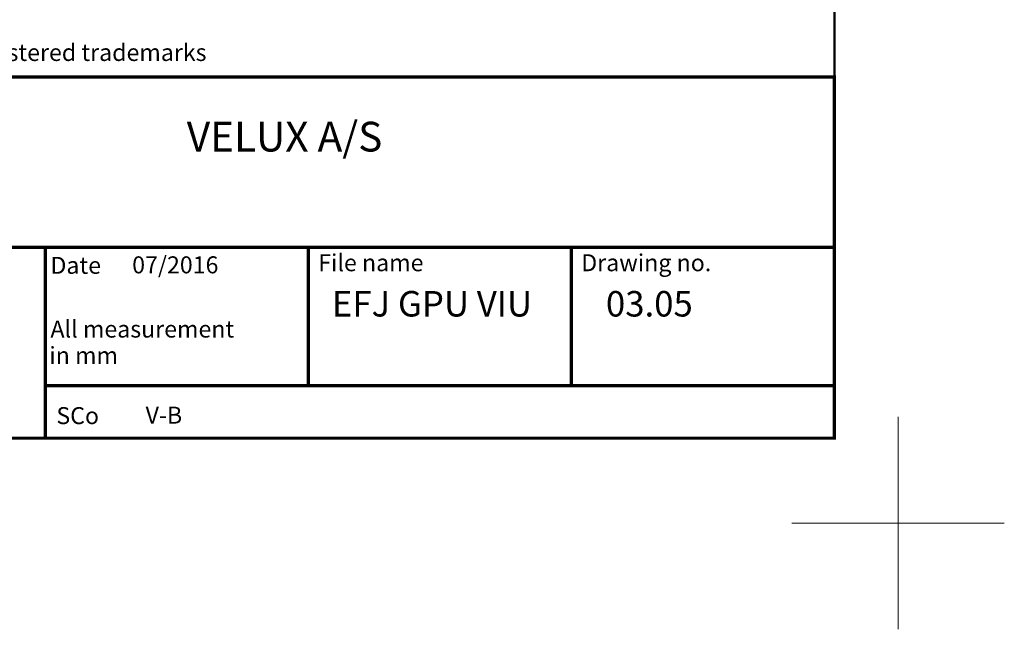
# Model space of a CAD drawing. Units: millimetres. Extents: x -50 to 2150, y -50 to 1535.
# Drawn here: x 1686 to 2150, y -50 to 237 of the extents above; entities that cross this region are included whole.
import ezdxf
from ezdxf.enums import TextEntityAlignment as Align

# ---------------------------------------------------------------- set-up
doc = ezdxf.new("R2010")
doc.units = ezdxf.units.MM
doc.header["$LTSCALE"] = 50
doc.header["$MEASUREMENT"] = 0
doc.layers.get('0').update_dxf_attribs({"linetype": 'CONTINUOUS'})
doc.layers.add('logo', color=1, linetype='CONTINUOUS')
doc.layers.add('RAMMER', color=7, linetype='CONTINUOUS')
doc.layers.add('R-H cont 0.18', color=7, linetype='CONTINUOUS', lineweight=18)
doc.layers.add('R-H cont 0.50', color=7, linetype='CONTINUOUS', lineweight=50)
doc.styles.add('Verdana', font='verdana.ttf')
doc.styles.add('Verdana fed', font='txt')

# ---------------------------------------------------------------- blocks, each defined once
blk = doc.blocks.new('frame')
at = {"layer": 'R-H cont 0.18'}
for p, q in [((420, 10), (420, -10)), ((430, 0), (410, 0))]:
    blk.add_line(p, q, dxfattribs=at)
at = {"layer": 'R-H cont 0.50'}
blk.add_lwpolyline([(26, 289), (414, 289), (414, 8), (26, 8)], close=True, dxfattribs=at)
blk = doc.blocks.new('VELUX frame 3')
at = {"color": 7, "const_width": 1.5}
blk.add_lwpolyline([(1420, 90), (1420, 259.95), (2120, 259.95), (2120, 90)], close=True, dxfattribs=at)
at = {"color": 7}
for points, const_width in [([(1420, 179.81), (2120, 179.81)], 1.5), ([(1748.4, 179.81), (1748.4, 90)], 1.5), ([(1872.27, 114.65), (1872.27, 179.81)], 1.5), ([(1996.13, 114.65), (1996.13, 179.81)], 1.5), ([(2009.53, 179.81), (2009.53, 179.81)], 1), ([(1748.4, 114.65), (2120, 114.65)], 1.5)]:
    blk.add_lwpolyline(points, dxfattribs=dict(at, const_width=const_width))
at = {"layer": 'logo', "xscale": 5, "yscale": 5, "zscale": 5}
blk.add_blockref('frame', (50, 50), dxfattribs=at)
at = {"color": 7, "style": 'Verdana'}
blk.add_text('VELUX, VELUX logo are registered trademarks', height=8, dxfattribs=at).set_placement((1593.97, 271.53), align=Align.MIDDLE_LEFT)
blk.add_text('VELUX A/S', height=14, dxfattribs=at).set_placement((1861.08, 224.91), align=Align.CENTER)
at = {"color": 7, "style": 'Verdana fed'}
for s, p in [('File name', (1876.92, 168.55)), ('Drawing no.', (2000.79, 168.55)), ('Date', (1750.84, 167.33)), ('All measurement', (1750.84, 137.33)), (' in mm', (1747.88, 124.91)), ('SCo', (1753.62, 96.58))]:
    blk.add_text(s, height=8, dxfattribs=at).set_placement(p)
at = {"color": 7}
for tag, p, style in [('DATE', (1789.32, 167.56), 'Verdana fed'), ('TEXT', (1425.61, 158.85), 'Verdana'), ('TEXT', (1425.61, 138.85), 'Verdana'), ('TEXT', (1425.61, 118.85), 'Verdana'), ('TEXT', (1425.61, 98.85), 'Verdana'), ('SCO', (1795.64, 96.8), 'Verdana fed')]:
    blk.add_attdef(tag, p, '', height=8, dxfattribs=dict(at, style=style))
at = {"style": 'Verdana'}
for tag, p in [('A', (1883.37, 147.23)), ('0', (2012.41, 147.23)), ('B', (1883.37, 126.94)), ('1', (2012.41, 126.94))]:
    blk.add_attdef(tag, p, '', height=12, dxfattribs=at)

msp = doc.modelspace()

# ---------------------------------------------------------------- block references
at = {"layer": 'RAMMER'}
ref = msp.add_blockref('VELUX frame 3', (-50, -50), dxfattribs=at)
ref.add_attrib('DATE', '07/2016', (1739.32, 117.56), dxfattribs={"layer": '0', "color": 7, "height": 8, "style": 'Verdana fed'})
ref.add_attrib('SCO', 'V-B', (1745.64, 46.8), dxfattribs={"layer": '0', "color": 7, "height": 8, "style": 'Verdana fed'})
ref.add_attrib('A', 'EFJ GPU VIU', (1833.37, 97.23), dxfattribs={"layer": '0', "height": 12, "style": 'Verdana'})
ref.add_attrib('0', '03.05', (1962.41, 97.23), dxfattribs={"layer": '0', "height": 12, "style": 'Verdana'})

doc.saveas('drawing.dxf')
